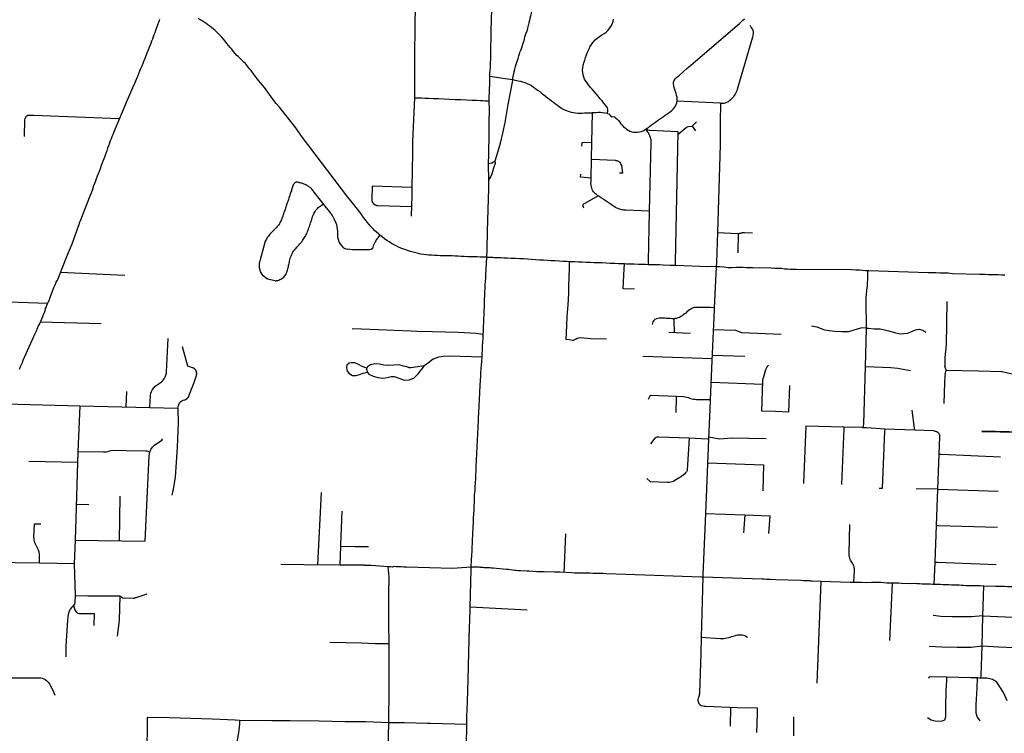
# Model space of a CAD drawing. Extents: x 1106967 to 1237511, y 151568 to 347478.
# Drawn here: x 1192217 to 1200675, y 190619 to 196753 of the extents above; entities that cross this region are included whole.
import ezdxf

# ---------------------------------------------------------------- set-up
doc = ezdxf.new("R2010")
doc.units = 0
doc.header["$LTSCALE"] = 25
doc.header["$MEASUREMENT"] = 0
doc.layers.add('Roads', color=12, linetype='CONTINUOUS')

msp = doc.modelspace()

# ---------------------------------------------------------------- linework, layer by layer
at = {"layer": 'Roads'}
for p, q in [((1197131.3, 195698.1), (1197136.2, 195954)), ((1197591.9, 195809.1), (1197602.7, 195816.3)), ((1197994, 195837.3), (1198023.6, 195798.5)), ((1197128.5, 195553.5), (1197131.3, 195698.1)), ((1197125.4, 195391.7), (1197128.5, 195553.5)), ((1195586.7, 195310.8), (1195585.9, 195242.2)), ((1195585.9, 195242.2), (1195578.7, 195063.4)), ((1198210.4, 194923.5), (1198387.8, 194916.2)), ((1198387.9, 194916.2), (1198384.6, 194748.2)), ((1197411.7, 194653.1), (1197404.3, 194653.3)), ((1198199, 194629.6), (1198183.5, 194277.6)), ((1192564.9, 194581.6), (1193120.1, 194557.9)), ((1192394.2, 194156), (1192917.7, 194141.1)), ((1196198.7, 194048), (1196200, 194076.5)), ((1196911.9, 194059.2), (1196909.7, 194005.1)), ((1196189, 193851.2), (1196190.1, 193870.7)), ((1198164.3, 193836.5), (1197570.9, 193859.3)), ((1198165.8, 193870), (1198446, 193859.7)), ((1198163.7, 193820.7), (1198149, 193484.7)), ((1200175.8, 193739.8), (1200164, 193774.9)), ((1198155.7, 193637.7), (1198599.8, 193621.3)), ((1193131, 193424.9), (1193136.7, 193556.6)), ((1198969.7, 193258.3), (1198948.8, 192766.4)), ((1199297.2, 193250.1), (1198969.7, 193258.3)), ((1199907.8, 193224.4), (1199649.9, 193234.2)), ((1198134.8, 193148.2), (1198108.1, 192508.3)), ((1200104.8, 192716.6), (1200116.3, 193017.8)), ((1192712.9, 192948.1), (1192296.1, 192954)), ((1194778.9, 192066.3), (1194808.2, 192690.1)), ((1200104.8, 192716.6), (1199918.5, 192720.5)), ((1200092.8, 192405.2), (1200104.8, 192716.6)), ((1200104.8, 192716.6), (1200621.2, 192699.7)), ((1192702.3, 192589.2), (1192809.8, 192586.8)), ((1193075.2, 192273.6), (1193079.7, 192656.9)), ((1198444.9, 192496.6), (1198435.5, 192343.3)), ((1196099.8, 192133.7), (1196110.1, 192338.3)), ((1196893.9, 192001.5), (1196907.7, 192334.2)), ((1199340.9, 192166.6), (1199347.5, 192414.2)), ((1200080.8, 192090.9), (1200092.8, 192405.2)), ((1194969.7, 192064.8), (1194976.5, 192226.3)), ((1200073.4, 191898.4), (1200080.8, 192090.9)), ((1198085.5, 191960.4), (1198071, 191445.4)), ((1199098.5, 191924.7), (1199063.7, 191050.5)), ((1199710.3, 191909.6), (1199688.6, 191416)), ((1200490.8, 191630), (1200498.1, 191884.2)), ((1196576.2, 191677.4), (1196086.6, 191703.5)), ((1200483.4, 191367.7), (1200490.8, 191630)), ((1200490.8, 191630), (1200815.4, 191614.1)), ((1198323.4, 190844.2), (1198319.8, 190679.4)), ((1198551.1, 190791.9), (1198545.7, 190625.3)), ((1198865.8, 190597.3), (1198865.9, 190760.4))]:
    msp.add_line(p, q, dxfattribs=at)
for points in [[(1195632.7, 197224.5), (1195632.7, 197223.3), (1195632.3, 197216.4), (1195631.5, 197205), (1195630.5, 197191.6), (1195629.7, 197177.7), (1195628.2, 197163.1), (1195627, 197147.5), (1195626, 197131.2), (1195625.3, 197116.1), (1195624.3, 197103.8), (1195623.5, 197092.3), (1195622.9, 197080.9), (1195622.1, 197069.7), (1195621.6, 197058.3), (1195617, 196914.4), (1195610.5, 196746.1), (1195609.1, 196391), (1195608.5, 196384.6), (1195608.5, 196374.3), (1195608.7, 196361), (1195609, 196287.2), (1195608.3, 196085.6), (1195608.1, 196081.5)], [(1196258.7, 196315.2), (1196260.9, 196348.4), (1196261.5, 196381.3), (1196264.9, 196416.5), (1196268.3, 196696.3), (1196268.5, 196713.1), (1196272, 196877.7)], [(1196613.1, 196822.2), (1196604.1, 196782.2), (1196600.5, 196766), (1196596, 196747.1), (1196591, 196726.3), (1196585.2, 196703.6), (1196579.1, 196679.2), (1196572.2, 196653.3), (1196561.8, 196629.6), (1196554.1, 196601.4), (1196548.5, 196571.4), (1196537.9, 196547.3), (1196529.6, 196521), (1196521.6, 196494.9), (1196516.5, 196478.4)], [(1193418.9, 196755.8), (1193411.9, 196734.8), (1193403.5, 196716.7), (1193397.7, 196697.5), (1193390.8, 196678.5), (1193383.9, 196659.2), (1193376.5, 196640.9), (1193369.6, 196623), (1193363.2, 196605), (1193356.8, 196586.8), (1193350, 196567.9), (1193343.2, 196549.2), (1193335.4, 196529), (1193327.2, 196507.9), (1193318.8, 196486.5), (1193310.1, 196464.6), (1193300.9, 196442.8), (1193292.5, 196420.8), (1193283.7, 196398.1), (1193274.3, 196375.8), (1193265.1, 196353.5), (1193256.1, 196331.4), (1193246.5, 196309.7), (1193237.6, 196287.6), (1193228.9, 196266.1), (1193220.1, 196245.6), (1193211.6, 196225.4), (1193203, 196205.8), (1193186.2, 196167.3), (1193177.8, 196147.3), (1193169.5, 196127.6), (1193161, 196107.1), (1193150.7, 196085.9), (1193141.4, 196061.3), (1193022.2, 195779.7), (1193019.1, 195770.7), (1193015, 195759.9), (1193009.6, 195745.8), (1193002.7, 195729.4), (1192995.3, 195710.7), (1192988.6, 195690.7), (1192980.7, 195669.3), (1192972.5, 195647.5), (1192964.2, 195625.1), (1192955.8, 195602.6), (1192947.6, 195580.1), (1192939.5, 195557.9), (1192931.4, 195535.7), (1192923.2, 195513.7), (1192915.1, 195491.8), (1192907.2, 195470.4), (1192899.4, 195449), (1192891.6, 195428.1), (1192883.8, 195407.1), (1192874.8, 195385.6), (1192866.9, 195365.5), (1192859.5, 195345.4), (1192852.4, 195324.9), (1192844.2, 195304.8), (1192839.1, 195284), (1192829.8, 195261.1), (1192820.6, 195237.4), (1192733.7, 195015.3), (1192732.2, 195012.1), (1192729.1, 195003.4), (1192726.1, 194990.5), (1192720.1, 194974.2), (1192666, 194824), (1192619, 194715.8), (1192550.9, 194540.3), (1192549, 194536), (1192545.8, 194529.1), (1192540.9, 194516.7), (1192531.6, 194502.9), (1192523.9, 194485.1), (1192516.1, 194466), (1192508.6, 194447.2), (1192479.7, 194369.4), (1192476.5, 194361.7), (1192474, 194355.1), (1192470.3, 194346.3), (1192457.4, 194318.2), (1192456.3, 194315.5), (1192453.2, 194308.4), (1192448.7, 194297.8), (1192443.1, 194284.3), (1192436.9, 194269.3), (1192432.5, 194250.9), (1192426, 194234.1), (1192419.2, 194216.9), (1192412.4, 194197.6), (1192404.2, 194178.5), (1192395.6, 194159.3), (1192387.1, 194139.2), (1192377, 194120.3), (1192367.6, 194098.5), (1192357.4, 194076.1), (1192346.6, 194053.5), (1192244.7, 193823.2), (1192237.5, 193804.9), (1192229.9, 193787.3), (1192221.9, 193768), (1192213.2, 193747.3)], [(1194081.9, 196444.1), (1194066.2, 196464), (1194052.1, 196481.7), (1194038.2, 196499.2), (1194025.2, 196514.5), (1194011.3, 196532.1), (1193997.2, 196549.4), (1193982.8, 196567), (1193967.8, 196584.6), (1193952.8, 196601.5), (1193938.1, 196617.1), (1193923.9, 196632.2), (1193909.6, 196646.2), (1193895.4, 196659.4), (1193880.6, 196672.2), (1193865.4, 196684.5), (1193850.1, 196697.1), (1193834, 196709), (1193818, 196720.8), (1193801.9, 196731.7), (1193785.5, 196742.3), (1193768.5, 196752.2), (1193750.9, 196762.8)], [(1197267.7, 195946.7), (1197270.6, 195971.4), (1197270.3, 195976.3), (1197268.9, 195984.5), (1197265.4, 195995.9), (1197258, 196007.5), (1197247.5, 196020.2), (1197234.6, 196035.9), (1197219.5, 196054.2), (1197203, 196073.7), (1197185.7, 196094.4), (1197168, 196115.4), (1197150.7, 196136), (1197133.8, 196154.7), (1197118, 196174.3), (1197103.2, 196192.4), (1197090.3, 196209.1), (1197079.2, 196225.5), (1197069.8, 196242.4), (1197062.4, 196260.4), (1197057.1, 196279.2), (1197053.7, 196298.6), (1197052.3, 196318.8), (1197053.8, 196339.7), (1197058, 196360.9), (1197063.8, 196382.5), (1197070.7, 196404.6), (1197078.5, 196427.2), (1197086.7, 196450.3), (1197095.3, 196473.8), (1197104.9, 196497.2), (1197115.8, 196519.9), (1197128.7, 196541.2), (1197143.6, 196560.9), (1197160.2, 196578.8), (1197179, 196594.2), (1197198.9, 196608.4), (1197218.8, 196622), (1197237.4, 196634.3), (1197254.6, 196646.8), (1197270.1, 196661), (1197283.9, 196677), (1197296.3, 196694.8), (1197306.4, 196715.2), (1197314.2, 196736.6), (1197319, 196758.6)], [(1197864, 196054.6), (1197864.4, 196067.5), (1197863.4, 196083.5), (1197860.5, 196100.4), (1197855.8, 196117.6), (1197850.4, 196135), (1197844.7, 196152.1), (1197839.2, 196169.1), (1197835, 196185.6), (1197833, 196201.4), (1197834.3, 196216.7), (1197839.4, 196230.6), (1197847.3, 196244.5), (1197858.1, 196255.4), (1197870, 196266.1), (1197883.7, 196277.5), (1197948, 196332.8), (1197962.1, 196344.7), (1198399, 196719.5), (1198414.3, 196733.6), (1198429.8, 196747.7), (1198444.2, 196761.8)], [(1198236.2, 196036.6), (1198243.8, 196035.2), (1198251.8, 196035.4), (1198260.3, 196035.6), (1198269.5, 196036.7), (1198280, 196038.9), (1198290.2, 196042.9), (1198300.1, 196048.1), (1198309.6, 196054), (1198318.5, 196061), (1198327.1, 196067.5), (1198335.3, 196074.8), (1198343.1, 196082.8), (1198350.6, 196091.5), (1198357.4, 196100.9), (1198364, 196111.3), (1198369.9, 196121.9), (1198375.5, 196132.7), (1198380.2, 196143.9), (1198384.4, 196155.5), (1198514.6, 196604.5), (1198515, 196606), (1198516.4, 196611.5), (1198519.9, 196645.3), (1198519.9, 196645.4), (1198519.7, 196647.3), (1198518.7, 196653.8), (1198516.4, 196662), (1198512.9, 196670.2), (1198508.8, 196678.4), (1198503.7, 196686), (1198499, 196692.3), (1198490.5, 196702.6)], [(1196452.8, 196238), (1196457, 196270), (1196461.2, 196287.2), (1196463.7, 196309), (1196469.5, 196328.6), (1196475.9, 196349.4), (1196482.7, 196371.3), (1196490, 196394), (1196497.7, 196418), (1196505.6, 196443.2), (1196516.5, 196478.4)], [(1195310, 194901.8), (1195298.7, 194911), (1195282.2, 194925.3), (1195265.8, 194940.6), (1195249.6, 194957.3), (1195233.7, 194974.9), (1195218, 194993.5), (1195202.4, 195012.4), (1195186.7, 195032.4), (1195170.7, 195052.7), (1195155.8, 195077), (1195139.2, 195099.2), (1195122.6, 195120.4), (1195105.8, 195141.6), (1195088.6, 195163.5), (1195034.4, 195227.7), (1194636.4, 195752.3), (1194587.9, 195823.9), (1194569.3, 195849.4), (1194467.6, 195974.2), (1194449.1, 196001.9), (1194421.3, 196032), (1194391.3, 196071.3), (1194319.6, 196170.7), (1194305.7, 196186.9), (1194284.9, 196210), (1194271, 196228.5), (1194250.2, 196253.9), (1194215.8, 196299.6), (1194206.2, 196316.3), (1194192.4, 196330.2), (1194174.7, 196353.3), (1194156.6, 196375.2), (1194143.1, 196387.6), (1194129.2, 196402.6), (1194113.3, 196416.9), (1194093.3, 196436.4), (1194081.9, 196444.1)], [(1196256.1, 196266.7), (1196256.6, 196283.4), (1196258.7, 196315.2)], [(1196247.6, 195373.8), (1196263.3, 195403.1), (1196275.2, 195427), (1196289.4, 195480.3), (1196303.5, 195520.6), (1196300.3, 195539.1), (1196315.5, 195587), (1196348.1, 195692.5), (1196367.7, 195776.2), (1196386.2, 195869.8), (1196413.3, 196024.7), (1196432.6, 196127.3), (1196450, 196216.1), (1196452.8, 196238)], [(1196250.7, 196055.6), (1196252.4, 196160.5), (1196255.2, 196192.4), (1196255.7, 196222.3), (1196255.6, 196252.1), (1196256.1, 196266.7)], [(1196256.1, 196266.7), (1196388.7, 196248), (1196409.7, 196244.8), (1196429.3, 196241.8), (1196446.3, 196239.1), (1196452.8, 196238)], [(1196452.8, 196238), (1196460.5, 196236.8), (1196500.2, 196228.6), (1196518.4, 196224), (1196537.5, 196218.5), (1196556.8, 196212.4), (1196576.4, 196205), (1196595.5, 196196.3), (1196614, 196186), (1196631.7, 196174.3), (1196649, 196161.2), (1196666.4, 196148.2), (1196683.8, 196135.1), (1196700.8, 196121.9), (1196717.1, 196109.3), (1196733.9, 196095.9), (1196751.1, 196082.1), (1196768.3, 196068.9), (1196785.7, 196055.9), (1196802.7, 196042.7), (1196819.6, 196030), (1196836.3, 196017.6), (1196852.9, 196005.3), (1196869.7, 195994.2), (1196886.8, 195984.6), (1196903.7, 195976.2), (1196906.5, 195975)], [(1195608.1, 196081.5), (1195592.4, 195707.3), (1195591.3, 195652.5), (1195590.1, 195607.8), (1195586.7, 195310.8)], [(1195608.1, 196081.5), (1195638.6, 196081.3), (1195650.1, 196081.1), (1195669.6, 196080.2), (1195696.6, 196078.9), (1195730, 196077.6), (1195769.7, 196076.3), (1195814.7, 196074.4), (1195862, 196072.4), (1195909.7, 196070.2), (1195958.6, 196068), (1196007.8, 196065.7), (1196056.3, 196063.6), (1196101.6, 196061.9), (1196141.4, 196060), (1196173.9, 196058.3), (1196198.4, 196057.3), (1196214.6, 196056.9), (1196250.7, 196055.6)], [(1196247.6, 195373.8), (1196244.3, 195508.9), (1196244.5, 195528.6), (1196245, 195545.5), (1196245.6, 195566.3), (1196246.2, 195590), (1196246.9, 195616), (1196247.4, 195642.7), (1196247.9, 195670), (1196249.3, 195699.3), (1196249.5, 195727.5), (1196249.7, 195756.2), (1196249.4, 195783.8), (1196249.8, 195813.7), (1196250.1, 195844), (1196250.4, 195874.8), (1196250.6, 195906.1), (1196251.5, 195938.8), (1196251.7, 195970.6), (1196252.1, 196002.3), (1196250.3, 196033.2), (1196250.7, 196055.6)], [(1197602.7, 195816.3), (1197617.4, 195826.5), (1197630.4, 195838.7), (1197645.5, 195849.7), (1197661.7, 195861.3), (1197678.8, 195873.2), (1197695.8, 195885.4), (1197712.7, 195897.2), (1197729.6, 195908.8), (1197746.2, 195920.2), (1197762.5, 195931.4), (1197778.3, 195942.4), (1197793.3, 195953), (1197807.2, 195963.1), (1197820.1, 195973.7), (1197831.5, 195985), (1197841.3, 195997.5), (1197849.3, 196011.1), (1197857.4, 196023.7), (1197861.7, 196037.1), (1197863.9, 196052.1), (1197864, 196054.6)], [(1197864, 196054.6), (1198231.8, 196037.4), (1198236.2, 196036.6)], [(1196906.5, 195975), (1196920.6, 195969), (1196937.9, 195962.9), (1196955.6, 195958.3), (1196973.6, 195954.9), (1196991.7, 195952.2), (1197010.6, 195950.8), (1197030, 195950.5), (1197049.6, 195950.2), (1197069.4, 195951), (1197089, 195952.1), (1197108.6, 195952.6), (1197128.1, 195953.5), (1197136.2, 195954)], [(1198236.2, 196036.6), (1198235, 195869.5), (1198233.5, 195677.7), (1198210.4, 194923.5)], [(1193073.9, 195899.7), (1192336.4, 195930.5), (1192296.9, 195930.4), (1192286.9, 195928.3), (1192279, 195924), (1192270.4, 195917.5), (1192266.1, 195909.6), (1192262.5, 195902.4), (1192259.6, 195891.7), (1192256.7, 195750.3)], [(1197136.2, 195954), (1197147.7, 195954.7), (1197167.2, 195955.7), (1197186.7, 195956.8), (1197205.8, 195957.4), (1197224.6, 195956.4), (1197242.9, 195953.8), (1197260.6, 195949.2), (1197267.7, 195946.7)], [(1197267.7, 195946.7), (1197277.4, 195943.3), (1197290.7, 195926.1), (1197305.7, 195918.1), (1197324.6, 195921.9), (1197336.1, 195910), (1197348.5, 195898.4), (1197360, 195885.2), (1197370.9, 195872.3), (1197381.8, 195859.2), (1197392.9, 195845.9), (1197404.8, 195833.4), (1197417.5, 195822.2), (1197431, 195811.8), (1197445, 195803), (1197459.5, 195795.5), (1197475.1, 195790.4), (1197491.3, 195787.2), (1197507.7, 195786), (1197524.2, 195786.1), (1197540.7, 195788.3), (1197557.4, 195792.7), (1197573.5, 195798.9), (1197588.2, 195806.6), (1197591.9, 195809.1)], [(1197628.2, 195106.6), (1197642.5, 195698.4), (1197641.7, 195708.8), (1197641, 195716.4), (1197640.7, 195719.7), (1197640.7, 195719.8), (1197630.4, 195755.8), (1197625.5, 195765.7), (1197620.6, 195774.1), (1197617.3, 195780.8), (1197614.2, 195785.8), (1197604.4, 195801.5), (1197591.9, 195809.1)], [(1197851.3, 194638.9), (1197851.5, 194668.6), (1197874.1, 195787.9), (1197627.9, 195800), (1197612.4, 195804.3), (1197602.7, 195816.3)], [(1197873.8, 195769.4), (1197941, 195825), (1197959.5, 195834), (1197994, 195837.3), (1198032, 195874.9)], [(1197131.3, 195698.1), (1197045.7, 195693.2), (1197042.5, 195666.4)], [(1197128.5, 195553.5), (1197333.2, 195544.7), (1197339.2, 195543.7), (1197347.7, 195541.8), (1197356.1, 195538.8), (1197364, 195534.2), (1197371.3, 195527.8), (1197377.6, 195519.4), (1197382.3, 195509.7), (1197385.5, 195498.8), (1197394.5, 195433.1), (1197369.7, 195432.9)], [(1196244.4, 195517.7), (1196272, 195522.8), (1196300.3, 195539.1)], [(1197125.4, 195391.7), (1197035.3, 195400.5), (1197037.7, 195424.2)], [(1197185.8, 195239), (1197181.4, 195242), (1197178.2, 195244.4), (1197171.7, 195249.4), (1197163.4, 195256.2), (1197155.2, 195264.3), (1197147.4, 195273.4), (1197140.8, 195283.2), (1197135.2, 195294.3), (1197130.9, 195306), (1197127.7, 195318.4), (1197125.4, 195331.6), (1197124.5, 195344.6), (1197124.8, 195357.9), (1197125.4, 195391.7)], [(1194919.5, 195038.6), (1194917.6, 195043), (1194915.6, 195047), (1194913.5, 195051.4), (1194910.9, 195056.3), (1194907.5, 195062.1), (1194904, 195068), (1194900.1, 195074), (1194895.7, 195080.3), (1194890.9, 195087.2), (1194886.2, 195093.9), (1194881.3, 195100.7), (1194876.2, 195107.8), (1194870.9, 195114.8), (1194865.3, 195121.9), (1194859.5, 195129.1), (1194853.6, 195136.2), (1194726.9, 195296.4), (1194722.5, 195300.9), (1194718, 195305.3), (1194713.2, 195309.3), (1194707.8, 195313.5), (1194702.1, 195317.6), (1194696.1, 195321.6), (1194690, 195325.2), (1194683.4, 195328.7), (1194676.3, 195332.1), (1194669.2, 195335.2), (1194661.6, 195338.1), (1194653.7, 195340.9), (1194645.7, 195343.9), (1194637.3, 195347), (1194628.7, 195349.6), (1194621.1, 195351.9), (1194614, 195354.2), (1194607.5, 195355.8), (1194601.1, 195356.9), (1194595.4, 195357.1), (1194590.1, 195356.5), (1194585, 195354.6), (1194580, 195351.1), (1194575.6, 195346.1), (1194571.1, 195340.1), (1194567.4, 195332.7), (1194564.4, 195324.8), (1194561.6, 195316.8), (1194558.8, 195308.4), (1194556, 195299.5), (1194553.2, 195291), (1194550.5, 195282.3), (1194547.6, 195273.2), (1194544.6, 195264.1), (1194541.3, 195255), (1194538.4, 195245.8), (1194535.3, 195236.4), (1194531.9, 195227.2), (1194528.5, 195217.8), (1194525.3, 195208.4), (1194522.1, 195199.1), (1194519, 195189.6), (1194515.9, 195180.1), (1194512.6, 195170.6), (1194509.3, 195161.1), (1194506, 195151.6), (1194503.1, 195142), (1194500, 195132.4), (1194496.8, 195122.9), (1194493.5, 195113.2), (1194490.2, 195103.6), (1194486.9, 195093.9), (1194483.6, 195084.3), (1194480.4, 195074.6), (1194477, 195065), (1194473.4, 195055.4), (1194470.1, 195046), (1194466.4, 195036.6), (1194462.3, 195027), (1194457.8, 195017.5), (1194452.9, 195008.4), (1194447.9, 194999.2), (1194442, 194990.4), (1194435.5, 194981.9), (1194428.8, 194974.3), (1194421.7, 194966.7), (1194414.6, 194959.3), (1194407.7, 194951.7), (1194400.6, 194944.6), (1194393.5, 194937.5), (1194386.4, 194930.5), (1194379.5, 194923.2), (1194372.8, 194916), (1194365.9, 194908.8), (1194359.5, 194901), (1194353.2, 194893), (1194347.1, 194884.6), (1194341.4, 194876.2), (1194336.1, 194867.6), (1194331.3, 194858.8), (1194327.1, 194849.5), (1194290.7, 194719), (1194286.9, 194704.2), (1194283.3, 194689.7), (1194279.9, 194676.5)], [(1195586.7, 195310.8), (1195244.3, 195322.3), (1195240.6, 195212.4), (1195240.6, 195210.5), (1195240.6, 195208.6), (1195240.7, 195206.6), (1195240.9, 195204.7), (1195241.1, 195202.8), (1195241.4, 195200.9), (1195241.8, 195199), (1195242.2, 195197.2), (1195242.7, 195195.3), (1195243.3, 195193.5), (1195243.9, 195191.7), (1195244.6, 195189.9), (1195245.3, 195188.1), (1195246.2, 195186.4), (1195247, 195184.7), (1195248, 195183), (1195248.9, 195181.3), (1195250, 195179.7), (1195251.1, 195178.2), (1195252.3, 195176.6), (1195253.5, 195175.1), (1195254.7, 195173.7), (1195256, 195172.3), (1195257.4, 195170.9), (1195258.8, 195169.6), (1195260.3, 195168.4), (1195261.7, 195167.2), (1195263.3, 195166), (1195264.9, 195164.9), (1195266.5, 195163.9), (1195268.1, 195162.9), (1195269.8, 195161.9), (1195271.5, 195161.1), (1195273.2, 195160.3), (1195275, 195159.5), (1195276.8, 195158.8), (1195278.6, 195158.2), (1195280.5, 195157.7), (1195282.3, 195157.2), (1195284.2, 195156.7), (1195286.1, 195156.4), (1195288, 195156.1), (1195289.9, 195155.8), (1195291.8, 195155.7), (1195293.7, 195155.6), (1195582, 195145.9)], [(1196238.9, 195045.9), (1196239.2, 195058.9), (1196240.1, 195089.1), (1196241.2, 195119.8), (1196242.2, 195150.6), (1196243.5, 195181.3), (1196244.2, 195212.1), (1196245.1, 195242.4), (1196245.9, 195271), (1196246.7, 195297.4), (1196247.7, 195322.8), (1196248.2, 195348.3), (1196247.6, 195373.8)], [(1197185.8, 195239), (1197050.3, 195160.3), (1197059.5, 195137.1)], [(1197628.2, 195106.6), (1197422.7, 195116.2), (1197420.6, 195116.1), (1197417.6, 195116.4), (1197410.8, 195117), (1197401.2, 195117.7), (1197390.6, 195119), (1197379.8, 195121.3), (1197368.6, 195124.7), (1197357.3, 195128.8), (1197346, 195133.8), (1197334.8, 195139.5), (1197323.6, 195146.2), (1197312.4, 195153.5), (1197301.3, 195161.3), (1197290.1, 195169.1), (1197185.8, 195239)], [(1194412.3, 194507.5), (1194419.5, 194508.7), (1194426.2, 194510.2), (1194434.5, 194512.1), (1194443, 194514.8), (1194451.9, 194518.4), (1194461, 194522.2), (1194469.5, 194527.4), (1194477.6, 194533.5), (1194484.8, 194540.5), (1194491.3, 194547.8), (1194497.3, 194555.5), (1194502.7, 194563.8), (1194507.4, 194572.6), (1194511.7, 194581.5), (1194515.5, 194590.9), (1194518.4, 194600.3), (1194520.8, 194610.2), (1194523.3, 194620.2), (1194525.4, 194630.1), (1194527.5, 194639.9), (1194529.7, 194649.6), (1194531.5, 194659.1), (1194533.5, 194668.7), (1194535.7, 194678.1), (1194538.2, 194688.2), (1194541, 194699.3), (1194544.4, 194710.9), (1194548.9, 194722.1), (1194553.6, 194733.1), (1194558.3, 194743.7), (1194564.2, 194753.8), (1194570.5, 194763.1), (1194577.2, 194771.9), (1194584.3, 194780.3), (1194591.4, 194788.6), (1194598.5, 194796.9), (1194606.6, 194805.9), (1194614.9, 194815.4), (1194623.7, 194825), (1194631.6, 194834.7), (1194639.6, 194844.3), (1194646.8, 194853.8), (1194653.3, 194862.9), (1194658.9, 194871.4), (1194664.3, 194880.2), (1194670.1, 194889.7), (1194675.6, 194899.7), (1194680.9, 194910.2), (1194685.7, 194920.8), (1194690.2, 194931.7), (1194694.5, 194942.5), (1194698.3, 194953.2), (1194702.1, 194964.1), (1194705.7, 194975.1), (1194709, 194986), (1194712.5, 194996.7), (1194716.2, 195007), (1194719.9, 195017.2), (1194723.3, 195027.4), (1194726.6, 195037.5), (1194729.6, 195047.6), (1194732.9, 195057.5), (1194736.5, 195067.3), (1194740.3, 195077.2), (1194744.6, 195086.8), (1194749.5, 195096.6), (1194754.5, 195105.7), (1194760.6, 195114.5), (1194767.3, 195122.9), (1194774.5, 195130.7), (1194782.2, 195137.8), (1194790.2, 195144.5), (1194797.9, 195150.2), (1194805.5, 195155.4), (1194826.4, 195170.6)], [(1196228.8, 194710.1), (1196232, 194779.3), (1196232.6, 194809.9), (1196233.6, 194840.6), (1196234.5, 194872), (1196235.1, 194903.7), (1196235.8, 194935.4), (1196236.3, 194966.9), (1196237.2, 194997.7), (1196238.4, 195028.5), (1196238.9, 195045.9)], [(1197617.4, 194647.1), (1197617.9, 194677.3), (1197628.2, 195106.6)], [(1194918.9, 195039.1), (1194929.5, 195012.6), (1194937.9, 194992), (1194941.8, 194968.2), (1194946.2, 194935.4), (1194945.8, 194912), (1194947.4, 194884.3), (1194951.7, 194866.8), (1194961.6, 194837.9), (1194973.5, 194819.7), (1194992.5, 194797.1), (1195009.2, 194787.2), (1195030.6, 194780.1)], [(1195310, 194901.8), (1195280.3, 194860.4), (1195275.5, 194853.1), (1195269.6, 194843.2), (1195264.2, 194832.7), (1195259.3, 194821.2), (1195254.8, 194809.2), (1195250.7, 194797.1), (1195246.4, 194785.2), (1195235.3, 194778.1), (1195222.7, 194775.3), (1195175.5, 194775.7), (1195137.5, 194774.9), (1195111, 194774.5), (1195074.9, 194775.3), (1195030.6, 194780.1)], [(1196228.8, 194710.1), (1196220.5, 194710.4), (1196197.7, 194711.3), (1196172.7, 194712.2), (1196145.9, 194713.4), (1196117.8, 194714.3), (1196090, 194715), (1196062.7, 194715.9), (1196035.6, 194716.8), (1196009.2, 194718.1), (1195983.3, 194719.5), (1195957.4, 194721), (1195931.2, 194722.3), (1195904.6, 194723.4), (1195878.4, 194723.9), (1195853.8, 194724.2), (1195829.6, 194724.6), (1195805.5, 194725.1), (1195780.9, 194726.6), (1195755.9, 194727.9), (1195731.4, 194730), (1195707.7, 194732.5), (1195684.8, 194735.5), (1195663.4, 194738.8), (1195641.9, 194742.9), (1195619.5, 194747.9), (1195596.5, 194754.1), (1195573.1, 194760.6), (1195548.6, 194769), (1195524.8, 194777.2), (1195500.8, 194786.5), (1195477.4, 194796.1), (1195455.3, 194806.3), (1195433.2, 194818), (1195411.4, 194830.4), (1195390.9, 194842.9), (1195370.9, 194855.7), (1195351.6, 194868.8), (1195333.1, 194883.6), (1195315.6, 194897.2), (1195310, 194901.8)], [(1198210.4, 194923.5), (1198202.5, 194666), (1198199, 194629.6)], [(1198387.8, 194916.2), (1198396.5, 194916.2), (1198402.8, 194916.9), (1198408.8, 194918.2), (1198414.9, 194919.9), (1198420.2, 194921.5), (1198424.9, 194922.5), (1198431.2, 194923.5), (1198436.6, 194924.2), (1198442.3, 194923.5), (1198511.5, 194921.2)], [(1196210.1, 194332.7), (1196210.8, 194351.3), (1196211.8, 194382.7), (1196213.2, 194413.3), (1196214.9, 194443.4), (1196216.6, 194473.1), (1196218.4, 194501.9), (1196220.2, 194529.9), (1196222, 194556.9), (1196228.8, 194710.1)], [(1196938.2, 194672.7), (1196917, 194673.5), (1196883.8, 194675.3), (1196850.6, 194677), (1196817.4, 194678.8), (1196783.8, 194680.9), (1196750.1, 194682.9), (1196716.1, 194684.8), (1196681.9, 194687), (1196647.5, 194689.1), (1196613.2, 194691.3), (1196578.7, 194693.9), (1196544.2, 194696), (1196509.6, 194697.8), (1196474.6, 194699.6), (1196439.6, 194701.1), (1196406.7, 194702.3), (1196377, 194703.9), (1196351, 194705.3), (1196330.1, 194706), (1196291.8, 194707.3), (1196281.7, 194707.8), (1196272.2, 194708.3), (1196258.3, 194708.9), (1196240.9, 194709.6), (1196228.8, 194710.1)], [(1194411, 194508.2), (1194371.4, 194516.1), (1194340.5, 194524.8), (1194305.7, 194554.1), (1194285.1, 194589.8), (1194275.6, 194620.6), (1194277.1, 194650.8), (1194279.9, 194676.5)], [(1196938.2, 194672.7), (1196937.4, 194617.5), (1196932.4, 194461.6)], [(1197404.3, 194653.3), (1197394.9, 194653.6), (1197360.1, 194654.9), (1197325.2, 194656.3), (1197290.3, 194658.2), (1197255.3, 194660.3), (1197220.7, 194662.1), (1197186.1, 194664), (1197152.2, 194664.2), (1197117.9, 194665.8), (1197083.9, 194667.1), (1197050.1, 194668.3), (1197016.6, 194669.7), (1196983.3, 194671), (1196950.1, 194672.2), (1196938.2, 194672.7)], [(1197497.2, 194436.9), (1197400.8, 194440.8), (1197409.8, 194610.2), (1197411.7, 194653.2)], [(1197617.4, 194647.1), (1197591.7, 194648.9), (1197560.6, 194649.6), (1197528.9, 194650.1), (1197496.4, 194650.9), (1197463.2, 194651.7), (1197429.3, 194652.5), (1197411.7, 194653.1)], [(1197851.3, 194638.9), (1197829.9, 194639.7), (1197801, 194639.8), (1197743.5, 194644.3), (1197713.5, 194644.7), (1197682.7, 194645.3), (1197652.8, 194646), (1197622.8, 194646.7), (1197617.4, 194647.1)], [(1198199, 194629.6), (1198196.3, 194629.7), (1198161.4, 194631), (1198128, 194628.1), (1197851.3, 194638.9)], [(1199502.4, 194594.9), (1199498, 194595.1), (1199481.6, 194595.6), (1199459, 194598.4), (1199431, 194599.4), (1199398.2, 194600.6), (1199361.1, 194601.9), (1198889.8, 194604.6), (1198886.6, 194604.8), (1198880.3, 194604.9), (1198869.1, 194605.1), (1198853.7, 194605.7), (1198834.7, 194606.1), (1198812.3, 194607.3), (1198787.7, 194607.9), (1198760, 194613.2), (1198731.7, 194614.3), (1198702.3, 194614.9), (1198672.2, 194615.8), (1198514.5, 194619), (1198486.3, 194619.7), (1198458.3, 194620.7), (1198429.8, 194621.7), (1198399.8, 194622.6), (1198368.3, 194623.7), (1198337, 194619.6), (1198302.8, 194621.4), (1198266.7, 194627.2), (1198231.4, 194628.4), (1198199, 194629.6)], [(1199490.4, 194102.7), (1199486.9, 194342.3), (1199488.4, 194356.6), (1199489, 194362.7), (1199488.7, 194362.8), (1199498.1, 194454.4), (1199499.3, 194456.2), (1199499.8, 194456.6), (1199500, 194456.1), (1199501.4, 194552.8), (1199502.4, 194594.9)], [(1200678.6, 194555.9), (1200650.1, 194556.8), (1200621.3, 194559), (1200593.6, 194559.8), (1200566.6, 194560.4), (1200540, 194560.8), (1200513.9, 194561.5), (1200488.1, 194562.3), (1200462.9, 194562.6), (1200228.6, 194569.5), (1200192, 194572.8), (1200156.6, 194573.6), (1200121.7, 194574.6), (1200087.2, 194575.7), (1200053.6, 194576.6), (1200021.9, 194576.6), (1199512.2, 194594.6), (1199502.4, 194594.9)], [(1196932.4, 194461.6), (1196930.3, 194398.8), (1196924.3, 194303.4)], [(1192455.1, 194312.8), (1191617.6, 194341.5), (1190991.5, 194362.8)], [(1196200, 194076.5), (1196200.2, 194081.8), (1196201.8, 194115.8), (1196202.8, 194150.4), (1196204.5, 194184.4), (1196205.9, 194218.4), (1196207.3, 194252.4), (1196208.6, 194285.9), (1196209.6, 194318.9), (1196210.1, 194332.7)], [(1196924.3, 194303.4), (1196917.6, 194197.6), (1196911.9, 194059.2)], [(1198183.5, 194277.6), (1198150.3, 194277.9), (1198028.4, 194280.4), (1198026, 194280.3), (1198020.3, 194279.7), (1198012.2, 194278.2), (1198002.5, 194275.6), (1197992.2, 194271.5), (1197981.6, 194265.5), (1197971.1, 194257.8), (1197960.2, 194249.4), (1197949, 194240.7), (1197938.1, 194231.8), (1197927.7, 194223.3), (1197917.4, 194215.3), (1197907.1, 194207.7), (1197896.3, 194200.8), (1197884.3, 194194.1), (1197871.6, 194188.9), (1197858.4, 194185.2), (1197845.2, 194183.2), (1197831.7, 194182.4), (1197817.6, 194182.8), (1197802.8, 194183.8), (1197787.9, 194184.6), (1197773, 194185.5), (1197758.2, 194186.1), (1197743.5, 194186.9), (1197728.8, 194187.1), (1197714.2, 194186.6), (1197699.8, 194185.3), (1197686.2, 194182.1), (1197673.9, 194176.1), (1197664, 194167.5), (1197657, 194156.5), (1197653, 194144.6), (1197650.8, 194133.6)], [(1200182.1, 194329.6), (1200175.1, 193959.4), (1200169.4, 193903.1)], [(1198183.5, 194277.6), (1198182.7, 194258.4), (1198163.7, 193820.7)], [(1197841.1, 194064.7), (1197841, 194068.1), (1197839.7, 194166), (1197839.5, 194182.9)], [(1199490.4, 194102.7), (1199452, 194104.9), (1199382.3, 194085.1), (1199336.3, 194070), (1199276.1, 194069.3), (1199219.9, 194072.4), (1199169.2, 194077.2), (1199131.9, 194085.1), (1199066.2, 194108.9), (1199017.8, 194117.6)], [(1196198.7, 194048), (1196137.9, 194054.8), (1195985, 194063.6), (1195870.9, 194065.9), (1195764, 194069.9), (1195629.3, 194073.8), (1195579.4, 194076.2), (1195433.6, 194081.8), (1195298.9, 194087.3), (1195152.4, 194092.1), (1195071.6, 194094.4)], [(1196190.1, 193870.7), (1196190.7, 193881.9), (1196192.5, 193914.9), (1196194, 193947.9), (1196195.4, 193981.2), (1196197.1, 194014.6), (1196198.7, 194048)], [(1197794.6, 194066.7), (1197794.6, 194066.7), (1197794.6, 194066.8), (1197980.4, 194058.5), (1197980.6, 194058.3)], [(1198175.4, 194090.9), (1198366.3, 194084.9), (1198416.9, 194063.5), (1198757.6, 194049.7)], [(1199481.7, 193771.3), (1199490.6, 194091.7), (1199490.4, 194102.7)], [(1199490.4, 194102.7), (1199507.4, 194101.7), (1199558.1, 194096.2), (1199609.6, 194097), (1199644.5, 194087.5), (1199680.9, 194078), (1199731.6, 194062.9), (1199780.8, 194052.6), (1199811.7, 194054.2), (1199844.1, 194059.8), (1199871.1, 194069.3), (1199897.2, 194082.7), (1199922.6, 194089.9), (1199943.2, 194092.2), (1199975.6, 194083.5), (1200001, 194066.1)], [(1193336.2, 193419.6), (1193339.2, 193481.5), (1193340.6, 193510.1), (1193341.7, 193526.2), (1193344.6, 193542), (1193349.9, 193558.2), (1193357.5, 193573.8), (1193368.2, 193589.4), (1193380.1, 193602.3), (1193396.7, 193615.4), (1193415, 193625.8), (1193434.9, 193639.8), (1193449.6, 193654.6), (1193458.6, 193666.8), (1193467.6, 193683.4), (1193473.2, 193698.5), (1193477, 193714.9), (1193478.3, 193726), (1193492.2, 194011.3)], [(1193575.7, 193413.5), (1193582.4, 193437.6), (1193582.8, 193439.5), (1193583.3, 193441.5), (1193583.8, 193443.4), (1193584.4, 193445.3), (1193585.1, 193447.2), (1193585.8, 193449), (1193586.6, 193450.8), (1193587.5, 193452.6), (1193588.4, 193454.4), (1193589.4, 193456.1), (1193590.4, 193457.8), (1193591.5, 193459.5), (1193592.7, 193461.1), (1193593.9, 193462.7), (1193595.2, 193464.2), (1193596.5, 193465.7), (1193597.9, 193467.1), (1193599.3, 193468.5), (1193600.8, 193469.9), (1193602.3, 193471.2), (1193603.9, 193472.4), (1193605.5, 193473.6), (1193607.1, 193474.7), (1193608.8, 193475.8), (1193610.5, 193476.8), (1193612.3, 193477.7), (1193614, 193478.6), (1193615.9, 193479.4), (1193617.7, 193480.2), (1193619.6, 193480.9), (1193621.5, 193481.5), (1193635.5, 193485.9), (1193637.4, 193486.5), (1193639.2, 193487.2), (1193641, 193487.9), (1193642.7, 193488.7), (1193644.5, 193489.6), (1193646.2, 193490.5), (1193647.9, 193491.5), (1193649.5, 193492.5), (1193651.1, 193493.6), (1193652.7, 193494.7), (1193654.2, 193495.9), (1193655.7, 193497.2), (1193657.2, 193498.5), (1193658.5, 193499.9), (1193659.9, 193501.3), (1193661.2, 193502.7), (1193662.4, 193504.2), (1193663.6, 193505.7), (1193664.8, 193507.3), (1193665.9, 193508.9), (1193666.9, 193510.6), (1193667.8, 193512.2), (1193668.8, 193514), (1193669.6, 193515.7), (1193670.4, 193517.5), (1193671.1, 193519.3), (1193714.9, 193633.4), (1193716.6, 193638.1), (1193718.3, 193642.8), (1193735.3, 193694.8), (1193735.8, 193696.6), (1193736.3, 193698.3), (1193736.7, 193700.1), (1193737.1, 193702), (1193737.4, 193703.8), (1193737.6, 193705.6), (1193737.8, 193707.5), (1193737.9, 193709.3), (1193737.9, 193711.2), (1193737.9, 193713), (1193737.8, 193714.9), (1193737.6, 193716.7), (1193737.4, 193718.5), (1193737.1, 193720.4), (1193736.8, 193722.2), (1193736.3, 193724), (1193735.9, 193725.8), (1193735.3, 193727.5), (1193734.7, 193729.3), (1193734.1, 193731), (1193733.4, 193732.7), (1193732.6, 193734.4), (1193731.7, 193736.1), (1193730.8, 193737.7), (1193729.9, 193739.3), (1193728.9, 193740.8), (1193727.8, 193742.3), (1193726.7, 193743.8), (1193725.6, 193745.3), (1193724.4, 193746.7), (1193723.1, 193748), (1193721.8, 193749.3), (1193720.4, 193750.6), (1193719, 193751.8), (1193717.6, 193753), (1193716.1, 193754.1), (1193714.6, 193755.1), (1193713.1, 193756.2), (1193711.5, 193757.1), (1193709.9, 193758), (1193708.2, 193758.9), (1193706.6, 193759.6), (1193704.8, 193760.4), (1193703.1, 193761), (1193701.4, 193761.6), (1193661.9, 193774.6), (1193616.9, 193941.4)], [(1197256.7, 194007.5), (1197124.4, 194010.6), (1197035.7, 194017), (1197007.2, 194011.4), (1196991.3, 194003.5), (1196969.1, 193994.8), (1196937.4, 194001.1), (1196909.7, 194005.1)], [(1196189, 193851.2), (1196004, 193857.6), (1195921.6, 193860.7), (1195858.2, 193859.2), (1195813.9, 193852.8), (1195769.5, 193834.6), (1195728.3, 193803.7), (1195691.9, 193777.6), (1195635.6, 193768), (1195577, 193759.3), (1195561.9, 193760.9), (1195542.1, 193768.8), (1195515.2, 193775.2), (1195475.6, 193787.1), (1195385.3, 193780.7), (1195345.7, 193783.9), (1195307.6, 193791), (1195267.2, 193795), (1195231.6, 193787.1), (1195205.4, 193770.4), (1195195.1, 193750.6), (1195200.7, 193722.9), (1195215, 193704.7), (1195252.2, 193688.8), (1195293.4, 193678.5), (1195336.2, 193672.2), (1195375, 193676.9), (1195406.7, 193685.7), (1195435.2, 193685.7), (1195481.9, 193668.2), (1195520.8, 193653.2), (1195562.7, 193657.1), (1195603.9, 193673), (1195639.6, 193708.6), (1195691.9, 193776)], [(1200169.4, 193903.1), (1200164, 193849.4), (1200164, 193774.9)], [(1195198.8, 193757.6), (1195157.9, 193771.2), (1195127, 193790.2), (1195096.9, 193802.1), (1195068.4, 193803.7), (1195048.6, 193799.7), (1195028, 193783.9), (1195023.2, 193759.3), (1195030.4, 193732.4), (1195047, 193711.8), (1195077.1, 193696), (1195108, 193693.6), (1195134.9, 193703.9), (1195167.4, 193713.4), (1195200.7, 193722.9)], [(1196174.7, 193638.5), (1196175.4, 193654.6), (1196177, 193686.5), (1196178.6, 193718.6), (1196180.4, 193750.8), (1196182.7, 193783.5), (1196185.9, 193816.2), (1196188.9, 193848.8), (1196189, 193851.2)], [(1198829.4, 193607.7), (1198821.4, 193380.1), (1198710.5, 193384), (1198591.5, 193388.2), (1198600.7, 193648.1), (1198600.9, 193651.5), (1198601.2, 193654.8), (1198601.6, 193658.2), (1198602.1, 193661.6), (1198602.7, 193664.9), (1198603.4, 193668.3), (1198604.3, 193671.6), (1198605.2, 193674.8), (1198627.1, 193746.3), (1198628.2, 193749.8), (1198629.5, 193753.2), (1198630.8, 193756.5), (1198632.3, 193759.9), (1198633.9, 193763.1), (1198635.6, 193766.3), (1198637.4, 193769.5), (1198639.4, 193772.6), (1198641.4, 193775.6), (1198643.5, 193778.5), (1198645.8, 193781.4), (1198648.1, 193784.2)], [(1199462.6, 193246), (1199468, 193278.6), (1199481.7, 193771.3)], [(1199481.7, 193771.3), (1199628.6, 193767.4), (1199700, 193762.7), (1199761, 193757.1), (1199821.2, 193745.2), (1199869.5, 193738.9)], [(1200167.8, 193703.1), (1200165.1, 193686.3), (1200161.6, 193635.8), (1200155.3, 193455.2)], [(1200167.8, 193703.1), (1200170.2, 193718.6), (1200175.8, 193739.8)], [(1200175.8, 193739.8), (1200453.6, 193733.6), (1200454.1, 193735.3), (1200454.1, 193735.8), (1200651.8, 193729.9), (1200655.3, 193729.3), (1200656.1, 193729.7), (1200769.5, 193702.2), (1200773.6, 193701.8), (1200774.6, 193701.9), (1201071.1, 193690.9), (1201079.5, 193690.9), (1201086.2, 193691.3), (1201091.4, 193692.3), (1201093.9, 193692.9), (1201094.8, 193693.2), (1201218.7, 193723.7), (1201226.2, 193727.5), (1201229.6, 193727.5), (1201228.7, 193727.8), (1201470.3, 193709.6)], [(1196110.1, 192338.3), (1196115, 192435.7), (1196116.4, 192470.6), (1196118.2, 192504.9), (1196119.7, 192538.2), (1196121, 192571.1), (1196122.5, 192603.7), (1196123.8, 192636.3), (1196125.3, 192669), (1196128.3, 192704.7), (1196129.3, 192738), (1196132.8, 192773.1), (1196134.2, 192807), (1196135.9, 192841.2), (1196137.9, 192875.9), (1196138.1, 192909.8), (1196158.1, 193310.8), (1196159.3, 193338.5), (1196160.6, 193364.6), (1196162, 193390.7), (1196163.4, 193418), (1196164.6, 193445.8), (1196165.8, 193474.1), (1196167.5, 193502.6), (1196169.1, 193532.2), (1196170.6, 193562.5), (1196172.1, 193593), (1196173.9, 193623.4), (1196174.7, 193638.5)], [(1197856.5, 193513.8), (1197632, 193521.6), (1197616.5, 193489.7)], [(1192094.1, 193451.4), (1192733.4, 193435), (1193575.7, 193413.5)], [(1192733.4, 193435), (1192715.5, 193037.9), (1192693.1, 192278.9), (1192684.8, 192079.6), (1192694.5, 191799.7), (1192690.6, 191744.5), (1192686.8, 191729.2), (1192677.5, 191714.5), (1192665.9, 191702.9), (1192652, 191685.9), (1192642.7, 191669.6), (1192636.5, 191650.3), (1192631.1, 191622.5), (1192628.8, 191588.5), (1192618.7, 191460.1), (1192613.3, 191367.7), (1192613.3, 191333), (1192614.8, 191312.8), (1192614.8, 191276.5)], [(1197856.5, 193513.8), (1197856.4, 193505.9), (1197853.7, 193376.2)], [(1198149, 193484.7), (1198137.6, 193484.3), (1198045.3, 193485.8), (1198031.1, 193486.3), (1198018.6, 193487.6), (1198005, 193489.2), (1197991.1, 193492.2), (1197977.4, 193496.8), (1197963.6, 193501.8), (1197949.2, 193506), (1197934.4, 193509.5), (1197919.4, 193511.7), (1197856.5, 193513.8)], [(1198149, 193484.7), (1198145.6, 193405.3), (1198134.8, 193148.2)], [(1193575.7, 193413.5), (1193579.2, 193283.7), (1193568.8, 193077.6), (1193551.4, 192819.6), (1193539.3, 192733.1), (1193523.7, 192665.6)], [(1199907.8, 193224.4), (1199904.2, 193242.6), (1199882.4, 193396.7)], [(1199297.2, 193250.1), (1199296.7, 193240.4), (1199276.5, 192758.7)], [(1199462.6, 193246), (1199452.6, 193246.3), (1199297.2, 193250.1)], [(1199649.9, 193234.2), (1199491.8, 193245.3), (1199462.6, 193246)], [(1199649.9, 193234.2), (1199647.1, 193216.1), (1199626.6, 192722.3), (1199600.2, 192722.8)], [(1200104.3, 193204.5), (1200101.3, 193206.1), (1200097.4, 193209), (1200093.2, 193211.1), (1200088.9, 193213), (1200085.9, 193213.2), (1200084.3, 193213.9), (1200066.7, 193218.1), (1200064.8, 193218.3), (1200064.8, 193218.5), (1199907.8, 193224.4)], [(1200116.3, 193017.8), (1200122.2, 193171.2), (1200121.7, 193177.2), (1200119.7, 193183.3), (1200117.8, 193188.6), (1200115.6, 193193.5), (1200112.6, 193198), (1200108.1, 193200.8), (1200104.3, 193204.5)], [(1200954.3, 193203.3), (1200482.1, 193214.6), (1200954.3, 193203.3), (1200482.2, 193215.1)], [(1193335.2, 193036.7), (1193343.9, 193058.5), (1193356.7, 193078.1), (1193375.5, 193097.1), (1193395.1, 193111), (1193443.7, 193141.4), (1193438.5, 193150.3)], [(1197968.2, 193154.7), (1197954.7, 192929.1), (1197950.3, 192879.2), (1197944.1, 192867), (1197937.3, 192856.9), (1197931.6, 192849.7), (1197915.7, 192837.3), (1197904.4, 192829.1), (1197889.1, 192818.8), (1197845.7, 192791.1), (1197833.3, 192784.6), (1197820.5, 192780.1), (1197808.3, 192777.1), (1197797.3, 192775.4), (1197789, 192774.8), (1197780.2, 192774.4), (1197638.1, 192780.4), (1197636.8, 192780.6), (1197604.3, 192807.9)], [(1197968.2, 193154.7), (1197708.4, 193164.7), (1197699.5, 193164.8), (1197690.8, 193163.4), (1197683, 193160.5), (1197676.4, 193156.7), (1197673.1, 193154.6), (1197636.9, 193107.4)], [(1198134.8, 193148.2), (1198126.8, 193148.6), (1197968.2, 193154.7)], [(1198135.6, 193166.5), (1198229.4, 193151.3), (1198332.3, 193158.9), (1198629.7, 193153.2)], [(1192693.1, 192278.9), (1193295.7, 192270.9), (1193329.8, 193003.5), (1193331.6, 193019.9), (1193335.2, 193036.7), (1193311.4, 193044), (1193300.1, 193044.5), (1193132.5, 193047), (1193016.4, 193049), (1193000.7, 193047), (1192985.9, 193043.5), (1192972.1, 193038.6), (1192958.8, 193035.2), (1192937.6, 193034.7), (1192715.5, 193037.9)], [(1200116.3, 193017.8), (1200133.1, 193017.5), (1200642.8, 192996.1)], [(1198126.3, 192943.1), (1198606.1, 192926.5), (1198599.9, 192702.5)], [(1194976.5, 192226.3), (1194977, 192238.4), (1194986.7, 192527.2)], [(1198108.1, 192508.3), (1198086.1, 191982.5), (1198085.5, 191960.4)], [(1198108.1, 192508.3), (1198444.9, 192496.6), (1198659.7, 192489.1), (1198650.3, 192336.3)], [(1192388.5, 192087.2), (1192387.2, 192157), (1192383.9, 192175.1), (1192377.6, 192194.5), (1192371, 192209), (1192361.9, 192227.8), (1192351, 192250.8), (1192344.6, 192268), (1192340.6, 192285.7), (1192338.9, 192307.1), (1192344.5, 192420.5), (1192399.5, 192419.6)], [(1200092.8, 192405.2), (1200107.4, 192404.9), (1200616.9, 192390)], [(1194976.5, 192226.3), (1195097.2, 192223.8), (1195214.2, 192224.7)], [(1199381.8, 191915.1), (1199387.5, 192021.2), (1199387.6, 192025.7), (1199387.4, 192032.4), (1199386.5, 192041.4), (1199384.5, 192051), (1199381.1, 192061.1), (1199376.4, 192071.1), (1199371.1, 192080.2), (1199364.3, 192090), (1199358.7, 192099.3), (1199353.5, 192108.5), (1199349.3, 192117.8), (1199347.5, 192126.4), (1199344.7, 192135.9), (1199342.6, 192145.6), (1199341.3, 192155.6), (1199340.9, 192166.6)], [(1191550.4, 192096.5), (1191710.6, 192094.3), (1192177.4, 192087.2), (1192387.2, 192084.1), (1192684.8, 192077.7)], [(1196096.6, 192047.2), (1196098.5, 192111.5), (1196099.5, 192128.5), (1196099.8, 192133.7)], [(1200080.8, 192090.9), (1200099.8, 192090), (1200605.2, 192070.7)], [(1194969.7, 192064.8), (1194658.3, 192067.3), (1194461.4, 192069.7)], [(1195382.9, 192050.6), (1195235.7, 192061.3), (1195218.8, 192061.9), (1195203.9, 192062), (1195191.9, 192062.1), (1195183.6, 192062.4), (1195180.4, 192062.7), (1195180, 192062.9), (1194969.7, 192064.8)], [(1196096.6, 192047.2), (1195935.1, 192036), (1195540.4, 192046.6), (1195517.2, 192047.8), (1195494.9, 192048.9), (1195473.1, 192049.9), (1195452.4, 192051.1), (1195433.4, 192052.1), (1195416.7, 192048.3), (1195403.1, 192049.4), (1195393.7, 192049.9), (1195389.5, 192050.2), (1195382.9, 192050.6)], [(1195390.5, 191388.7), (1195388.5, 191559), (1195388.5, 191648.5), (1195389.3, 191818.8), (1195390.1, 191964), (1195382.9, 192050.6)], [(1196086.6, 191703.5), (1196096, 192027.2), (1196096.6, 192047.2)], [(1197424, 191984.2), (1197253.8, 191990.4), (1197226, 191991.4), (1197198.4, 191992.1), (1197171.2, 191992.9), (1197144.3, 191993.6), (1197117.4, 191994.3), (1197090.7, 191995.2), (1197063.8, 191996.2), (1197010.3, 191996), (1196983.6, 191996.9), (1196957.3, 191999.4), (1196856.2, 192002.7), (1196832.9, 192004), (1196810.7, 192004.5), (1196721, 192007.5), (1196699.9, 192007.7), (1196679.5, 192008.1), (1196658.8, 192007.4), (1196592.2, 192012.8), (1196572.6, 192012.6), (1196517.9, 192014.6), (1196512.2, 192015), (1196504.8, 192015.7), (1196494.7, 192016.8), (1196482.1, 192018), (1196467.3, 192019.4), (1196451, 192021.9), (1196434.4, 192023.8), (1196417.1, 192025.7), (1196399.5, 192027.4), (1196283.5, 192039.3), (1196276.3, 192039.3), (1196267.5, 192039.6), (1196257, 192040), (1196245, 192040.5), (1196232.6, 192041.8), (1196220, 192042.1), (1196207.7, 192042.6), (1196196, 192043.1), (1196184.8, 192044.1), (1196173.8, 192044.9), (1196162.8, 192045.7), (1196152.8, 192046.2), (1196096.6, 192047.2)], [(1198085.5, 191960.4), (1198073.3, 191960.9), (1197424, 191984.2)], [(1199098.5, 191924.7), (1199024.5, 191927.3), (1199014.4, 191927.8), (1199003.2, 191928.5), (1198988.4, 191929.3), (1198970.5, 191930.1), (1198949.7, 191930.9), (1198926.7, 191931.8), (1198711.2, 191939.5), (1198696.2, 191940), (1198680.4, 191939.4), (1198664.7, 191940), (1198648.1, 191940.7), (1198630.9, 191941.6), (1198613.2, 191942.5), (1198595.4, 191943.4), (1198085.5, 191960.4)], [(1199381.8, 191915.1), (1199375.8, 191914.9), (1199350.5, 191915.5), (1199098.5, 191924.7)], [(1199710.3, 191909.6), (1199690.1, 191910.1), (1199664.6, 191910.8), (1199639.1, 191913.8), (1199613.5, 191914.6), (1199587.5, 191915.1), (1199560.9, 191915.4), (1199533.9, 191916.3), (1199478.5, 191912.9), (1199451, 191913.9), (1199425.7, 191914.8), (1199401.1, 191915.8), (1199381.8, 191915.1)], [(1200073.4, 191898.4), (1200060.3, 191899.1), (1200038.1, 191900.1), (1200016.1, 191900.8), (1199993.5, 191901.3), (1199970.5, 191902.1), (1199946.7, 191902.8), (1199922.2, 191903.6), (1199897.1, 191905.3), (1199870.7, 191904.3), (1199790.9, 191907.7), (1199765, 191908.3), (1199740.1, 191908.9), (1199715.2, 191909.5), (1199710.3, 191909.6)], [(1200498.1, 191884.2), (1200463.6, 191885.2), (1200445.1, 191885.8), (1200427.9, 191887.1), (1200346.2, 191888), (1200327, 191888.4), (1200308.1, 191888.6), (1200287.1, 191891), (1200265.4, 191891.5), (1200243.3, 191892.3), (1200220.7, 191893.1), (1200197.6, 191893.8), (1200174.2, 191894.7), (1200150.7, 191896), (1200127.6, 191896.9), (1200104.9, 191897.7), (1200082.7, 191897.9), (1200073.4, 191898.4)], [(1200903.6, 191872.9), (1200894, 191873.2), (1200868.5, 191872.9), (1200843.8, 191873.6), (1200819.2, 191874.4), (1200795.1, 191875), (1200771.3, 191875.7), (1200749, 191877.9), (1200725.4, 191878), (1200701.3, 191879.1), (1200676.4, 191879.7), (1200649.8, 191880.2), (1200598.6, 191881.3), (1200498.1, 191884.2)], [(1192694.4, 191802.8), (1192802.4, 191800.6), (1193076.1, 191800.9), (1193101.7, 191782.9), (1193191.8, 191781.2), (1193193.5, 191781.2), (1193195.2, 191781.3), (1193196.9, 191781.4), (1193198.5, 191781.6), (1193200.2, 191781.8), (1193201.9, 191782.1), (1193203.5, 191782.4), (1193205.2, 191782.8), (1193206.8, 191783.3), (1193208.4, 191783.8), (1193312.6, 191818.2)], [(1193076.1, 191800.9), (1193072.6, 191589.4), (1193053.8, 191454.6)], [(1192680, 191718.5), (1192683.9, 191697.4), (1192687.1, 191688.3), (1192691.1, 191679.9), (1192695.5, 191671.2), (1192701.9, 191661.9), (1192710.1, 191655.1), (1192716.9, 191651.8), (1192729.1, 191649.1), (1192746.9, 191648), (1192856.3, 191648.4), (1192853.4, 191547)], [(1196058.3, 190693.9), (1196058.9, 190718.3), (1196058.6, 190748.6), (1196059.4, 190779.5), (1196060.8, 190809.8), (1196061.9, 190839.5), (1196062.6, 190868.7), (1196063.5, 190897.3), (1196064.2, 190926.2), (1196065.4, 190956.4), (1196066.9, 190986.8), (1196068, 191018), (1196068.9, 191050), (1196069.8, 191082.1), (1196082, 191542.6), (1196082.9, 191574.2), (1196086.6, 191703.5)], [(1200490.8, 191630), (1200392.4, 191618.9), (1200300.5, 191618.9), (1200223.6, 191621.3), (1200129.3, 191624.4), (1200062.8, 191630.8)], [(1198071, 191445.4), (1198066.9, 191302.1), (1198056, 190967.9), (1198055.3, 190959.3), (1198054.4, 190949.8), (1198052.7, 190942.6), (1198051, 190935.7), (1198048, 190927.1), (1198044.6, 190920.3), (1198042.4, 190908.3), (1198042.9, 190897.1), (1198046.7, 190884.7), (1198052.3, 190874.4), (1198060.4, 190865.8), (1198072, 190858.1), (1198087, 190853.8), (1198100.3, 190851.3), (1198109.8, 190851.3), (1198383.5, 190842.2)], [(1198071, 191445.4), (1198234.8, 191434.2), (1198244.9, 191433.8), (1198254.1, 191434), (1198265.1, 191434.7), (1198277.8, 191436.3), (1198291.7, 191438.4), (1198305.6, 191441.8), (1198319.2, 191445.5), (1198332.5, 191449.8), (1198345.1, 191453.9), (1198357.8, 191458), (1198370.4, 191461.5), (1198383.2, 191464.3), (1198396.5, 191465.8), (1198409.6, 191466.1), (1198421.9, 191465.2), (1198433.9, 191463.3), (1198445.4, 191459.6), (1198455.4, 191454.4), (1198463.4, 191448.4), (1198469.7, 191442.7)], [(1195390.5, 191388.7), (1195271.1, 191387.9), (1195153.3, 191392.7), (1195018.6, 191397.6), (1194882.2, 191400.8)], [(1195387.4, 190709.3), (1195387.7, 190721.4), (1195391.8, 190990.1), (1195390.9, 191181.3), (1195390.9, 191353.2), (1195390.5, 191388.7)], [(1200483.4, 191367.7), (1200390.8, 191356.7), (1200269.6, 191357.5), (1200138.1, 191360.6), (1200030.3, 191364.6)], [(1200474.7, 191093.8), (1200476.1, 191114.6), (1200483.4, 191367.7)], [(1200949.3, 191348.7), (1200758.4, 191355.1), (1200625.3, 191360.6), (1200483.4, 191367.7)], [(1192133.5, 191095.2), (1192380.8, 191095.3), (1192399, 191094.5), (1192410.8, 191092.7), (1192425, 191087.7), (1192436.1, 191080.9), (1192447.9, 191071.7), (1192460.8, 191059.9), (1192473.2, 191043.2), (1192482.5, 191028.4), (1192496.7, 191000), (1192518.3, 190947.4)], [(1200014.5, 190756.2), (1200046.2, 190735.6), (1200081, 190726.8), (1200136.5, 190724.5), (1200163.4, 190734), (1200171.3, 190760.9), (1200172.1, 190839.3), (1200175.3, 190988.3), (1200180, 191071.5), (1200180, 191100.5)], [(1200180, 191100.5), (1200030, 191103.3), (1200025, 191089.8)], [(1200441.4, 191094.8), (1200436.2, 191095.1), (1200424.7, 191095.3), (1200387.5, 191096.7), (1200180, 191100.5)], [(1200441.4, 191094.8), (1200438.3, 191004.1), (1200431.2, 190867.9), (1200431.2, 190794.2), (1200442.3, 190757.7), (1200466, 190726.1)], [(1200474.7, 191093.8), (1200460.1, 191094.3), (1200448.1, 191094.5), (1200441.4, 191094.8)], [(1200700.5, 190899.3), (1200670.4, 190964), (1200668.5, 190968.6), (1200668, 190969.6), (1200667.8, 190969.8), (1200610.6, 191059.5), (1200603.6, 191064.6), (1200573.4, 191081.6), (1200561.9, 191085.4), (1200549.8, 191088.4), (1200537, 191090.5), (1200524.1, 191092.1), (1200511.6, 191092.6), (1200499, 191093.2), (1200486, 191093.7), (1200474.7, 191093.8)], [(1198383.5, 190842.2), (1198552.5, 190836.8), (1198551.1, 190791.9)], [(1194106.4, 190730.5), (1194067.6, 190731.1), (1193869.9, 190740.8), (1193504.4, 190752.1), (1193310.8, 190753.7), (1193310.1, 190416)], [(1194106.4, 190730.5), (1194104.4, 190697.8), (1194100.7, 190645.1), (1194086.2, 190558), (1194079.7, 190451.5), (1194076.5, 190282), (1194063.6, 190080.3), (1194063.2, 190072), (1194052.3, 189830.2), (1194048, 189755)], [(1195387.7, 190709.3), (1195188.4, 190717.4), (1195013.3, 190719), (1194789.8, 190724.6), (1194541.3, 190726.2), (1194383.1, 190726.2), (1194106.4, 190730.5)], [(1195382.9, 190268.9), (1195381.3, 190489.8), (1195387.4, 190709.3)], [(1196058.3, 190693.9), (1195744.8, 190703.1), (1195716.9, 190704.5), (1195520.9, 190709.3), (1195387.7, 190709.3)], [(1196053.7, 190450.8), (1196053.8, 190455.8), (1196054.5, 190488.8), (1196055.3, 190521.7), (1196055, 190553.1), (1196056, 190586.3), (1196058, 190621.2), (1196058.7, 190654.2), (1196058.1, 190686.2), (1196058.3, 190693.9)]]:
    msp.add_lwpolyline(points, dxfattribs=at)

doc.saveas('drawing.dxf')
